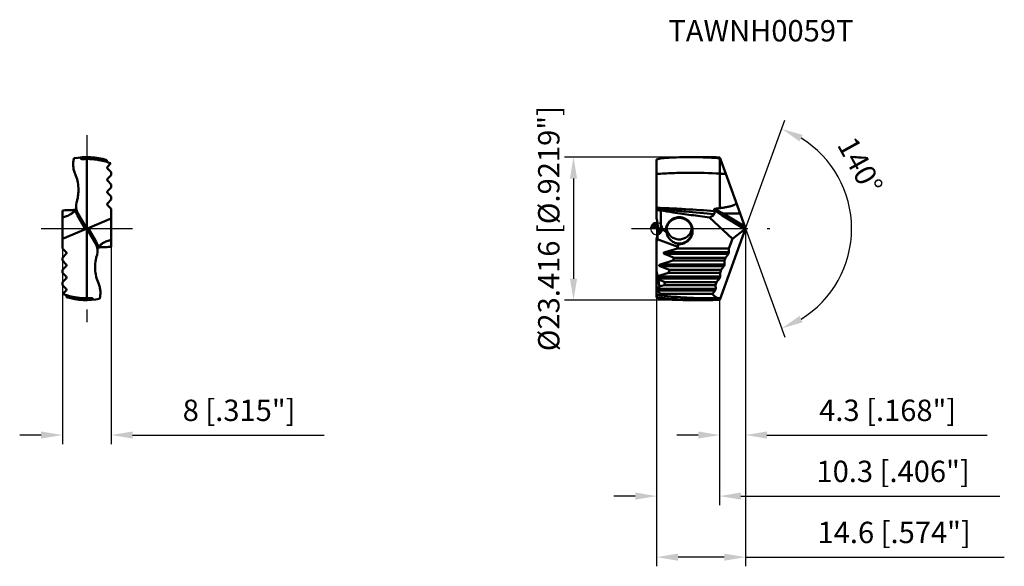
# Model space of a CAD drawing. Units: millimetres. Extents: x -104 to 57, y -55 to 34.
import ezdxf

# ---------------------------------------------------------------- set-up
doc = ezdxf.new("R2010")
doc.units = ezdxf.units.MM
doc.linetypes.add('CENTER2', pattern=[28.575, 19.05, -3.175, 3.175, -3.175])
doc.linetypes.add('DASHED2', pattern=[9.525, 6.35, -3.175])
for name, color, linetype, lineweight in [('1', 4, 'Continuous', 50), ('CUT', 1, 'Continuous', 25), ('SK2', 7, 'Continuous', 25), ('SK3', 1, 'DASHED2', 35), ('SK4', 2, 'CENTER2', 25), ('SKVIEW1', 4, 'Continuous', 50), ('SKVIEW2', 7, 'Continuous', 25), ('SKVIEW4', 2, 'CENTER2', 25)]:
    doc.layers.add(name, color=color, linetype=linetype, lineweight=lineweight)
doc.layers.add('SK6', color=5, linetype='Continuous')
doc.styles.add('simplex', font='txt.shx', dxfattribs={"height": 3.5})
doc.dimstyles.new('コピー - ISO-25', dxfattribs={"dimscale": 0, "dimtxt": 3.5, "dimasz": 3.5, "dimexe": 1.5, "dimexo": 0, "dimgap": 2.3, "dimtad": 1, "dimdec": 8, "dimdsep": 46, "dimtxsty": 'simplex', "dimcen": 0.09, "dimclrd": 256, "dimclre": 256, "dimclrt": 256, "dimadec": 0, "dimazin": 0, "dimtfac": 1, "dimtofl": 0, "dimtmove": 0, "dimatfit": 3, "dimfxl": 1, "dimtolj": 1, "dimlwd": -1, "dimlwe": -1, "dimarcsym": 0})

# ---------------------------------------------------------------- blocks, each defined once
blk = doc.blocks.new('zero block')
h = blk.add_hatch(color=7)
h.paths.add_polyline_path([(0, 1, 0.414214), (-1, 0), (0, 0)])
h.paths.add_polyline_path([(1, 0), (0, 0), (0, -1, 0.414214)])
at = {"color": 7, "ltscale": 0.2}
for p, q in [((-1, 0), (1, 0)), ((0, -1), (0, 1))]:
    blk.add_line(p, q, dxfattribs=at)
for start, end in [(90, 180), (180, 270), (0, 90), (270, 0)]:
    blk.add_arc((0, 0), 1, start, end, dxfattribs=at)
blk = doc.blocks.new('*D357')
at = {"layer": 'Defpoints', "color": 0}
for p in [(-97.4, 0), (-89.4, 0), (-89.4, -33.81)]:
    blk.add_point(p, dxfattribs=at)
at = {"layer": 'SKVIEW2'}
for p, q in [((-97.4, 0), (-97.4, -35.31)), ((-89.4, 0), (-89.4, -35.31)), ((-100.9, -33.81), (-104.4, -33.81)), ((-85.9, -33.81), (-54.47, -33.81))]:
    blk.add_line(p, q, dxfattribs=at)
for points in [[(-100.9, -34.39), (-100.9, -33.22), (-97.4, -33.81)], [(-85.9, -33.22), (-85.9, -34.39), (-89.4, -33.81)]]:
    blk.add_solid(points, dxfattribs=at)
at = {"layer": 'SKVIEW2', "insert": (-68.44, -29.76), "char_height": 3.5, "attachment_point": 5, "style": 'simplex'}
blk.add_mtext('\\A1;8 [.315"]', dxfattribs=at)
blk = doc.blocks.new('*D358')
at = {"layer": 'Defpoints', "color": 0}
for p in [(13.87, 1.94), (14.57, 0), (14.57, 0), (30.54, -6.89), (11.27, -9.08)]:
    blk.add_point(p, dxfattribs=at)
at = {"layer": 'SK2'}
for q in [(21.03, 17.75), (21.03, -17.75)]:
    blk.add_line((14.57, 0), q, dxfattribs=at)
blk.add_arc((14.57, 0), 17.39, 301.5531, 58.4469, dxfattribs=at)
for points in [[(23.93, 15.34), (23.42, 14.29), (20.52, 16.34)], [(23.42, -14.29), (23.93, -15.34), (20.52, -16.34)]]:
    blk.add_solid(points, dxfattribs=at)
at = {"layer": 'SK2', "insert": (33.36, 10.32), "char_height": 3.5, "attachment_point": 5, "rotation": 298.7713, "style": 'simplex'}
blk.add_mtext('\\A1;140%%d', dxfattribs=at)
blk = doc.blocks.new('*D359')
at = {"layer": 'Defpoints', "color": 0}
for p in [(7.76, 11.71), (-13.63, -11.71), (7.76, -11.71)]:
    blk.add_point(p, dxfattribs=at)
at = {"layer": 'SK2'}
for p, q in [((7.76, 11.71), (-15.13, 11.71)), ((-13.63, 8.21), (-13.63, -8.21)), ((7.76, -11.71), (-15.13, -11.71))]:
    blk.add_line(p, q, dxfattribs=at)
for points in [[(-13.04, 8.21), (-14.21, 8.21), (-13.63, 11.71)], [(-14.21, -8.21), (-13.04, -8.21), (-13.63, -11.71)]]:
    blk.add_solid(points, dxfattribs=at)
at = {"layer": 'SK2', "insert": (-17.68, 0), "char_height": 3.5, "attachment_point": 5, "rotation": 90, "style": 'simplex'}
blk.add_mtext('\\A1;%%C23.416 [%%c.9219"]', dxfattribs=at)
blk = doc.blocks.new('*D360')
at = {"layer": 'Defpoints', "color": 0}
for p in [(0, -11.31), (10.31, -11.71), (0, -43.81)]:
    blk.add_point(p, dxfattribs=at)
at = {"layer": 'SK2'}
for p, q in [((0, -11.31), (0, -45.31)), ((10.31, -11.71), (10.31, -45.31)), ((-3.5, -43.81), (-7, -43.81)), ((13.81, -43.81), (56.23, -43.81))]:
    blk.add_line(p, q, dxfattribs=at)
for points in [[(-3.5, -44.39), (-3.5, -43.22), (0, -43.81)], [(13.81, -43.22), (13.81, -44.39), (10.31, -43.81)]]:
    blk.add_solid(points, dxfattribs=at)
at = {"layer": 'SK2', "insert": (38.76, -39.76), "char_height": 3.5, "attachment_point": 5, "style": 'simplex'}
blk.add_mtext('\\A1;10.3 [.406"]', dxfattribs=at)
blk = doc.blocks.new('*D361')
at = {"layer": 'Defpoints', "color": 0}
for p in [(14.57, 0), (0, -11.31), (0, -53.81)]:
    blk.add_point(p, dxfattribs=at)
at = {"layer": 'SK2'}
for p, q in [((14.57, 0), (14.57, -55.31)), ((0, -11.31), (0, -55.31)), ((11.07, -53.81), (3.5, -53.81)), ((14.57, -53.81), (56.98, -53.81))]:
    blk.add_line(p, q, dxfattribs=at)
for points in [[(3.5, -53.22), (3.5, -54.39), (0, -53.81)], [(11.07, -54.39), (11.07, -53.22), (14.57, -53.81)]]:
    blk.add_solid(points, dxfattribs=at)
at = {"layer": 'SK2', "insert": (38.93, -49.76), "char_height": 3.5, "attachment_point": 5, "style": 'simplex'}
blk.add_mtext('\\A1;14.6 [.574"]', dxfattribs=at)
blk = doc.blocks.new('*D362')
at = {"layer": 'Defpoints', "color": 0}
for p in [(14.57, 0), (10.31, -11.71), (14.57, -33.81)]:
    blk.add_point(p, dxfattribs=at)
at = {"layer": 'SK2'}
for p, q in [((14.57, 0), (14.57, -35.31)), ((10.31, -11.71), (10.31, -35.31)), ((6.81, -33.81), (3.31, -33.81)), ((18.07, -33.81), (54.17, -33.81))]:
    blk.add_line(p, q, dxfattribs=at)
for points in [[(6.81, -34.39), (6.81, -33.22), (10.31, -33.81)], [(18.07, -33.22), (18.07, -34.39), (14.57, -33.81)]]:
    blk.add_solid(points, dxfattribs=at)
at = {"layer": 'SK2', "insert": (37.87, -29.76), "char_height": 3.5, "attachment_point": 5, "style": 'simplex'}
blk.add_mtext('\\A1;4.3 [.168"]', dxfattribs=at)

msp = doc.modelspace()

# ---------------------------------------------------------------- linework, layer by layer
at = {"layer": '1'}
for p, q in [((0.86930954, 11.539137), (0, 11.30620621)), ((0, 3.02576269), (0, 11.30620621)), ((5.47504917, 11.70813), (7.76334848, 11.70813)), ((10.33040129, 11.65757288), (11.31655768, 8.94813046)), ((10.38166671, 11.51675357), (10.38164593, 9.00992087)), ((10.38170747, 3.3550391), (10.38164593, 9.00992087)), ((11.31655768, 8.94813046), (13.67105401, 2.47920497)), ((0, 3.02576269), (0, 1.70886367)), ((0.7, 2.97497119), (0.7, 0)), ((8.64494527, 1.83807413), (12.4177098, -1.66602878)), ((10.7388324, 2.145058), (14.44893776, -0.09619873)), ((10.90828805, 2.47920685), (13.67105401, 2.47920497)), ((10.90828805, 2.47920685), (14.44971665, 0.33984693)), ((14.57341082, 0), (13.67105401, 2.47920497)), ((10.33040129, -11.65757288), (14.57341082, 0)), ((14.44893776, -0.09619873), (12.4177098, -1.66602878)), ((0, -11.30620621), (0, -1.70886367)), ((3.48903578, -2.9863119), (0.08575957, -1.74762066)), ((3.39564782, -3.24289322), (3.48903578, -2.9863119)), ((11.84377808, -3.24289322), (12.4177098, -1.66602878)), ((1.26846657, -4.14142136), (2.84451915, -4.75710678)), ((11.75521343, -4.14142136), (1.26846657, -4.14142136)), ((1.37141289, -3.85857864), (3.39564782, -3.24289322)), ((11.85815975, -3.85857864), (1.37141289, -3.85857864)), ((2.66770735, -5.24289322), (2.84451915, -4.75710678)), ((2.84451915, -4.75710678), (11.29264942, -4.75710678)), ((3.39564782, -3.24289322), (11.84377808, -3.24289322)), ((11.11583761, -5.24289322), (11.29264942, -4.75710678)), ((11.29264942, -4.75710678), (11.75521343, -4.14142136)), ((11.85815975, -3.85857864), (11.84377808, -3.24289322)), ((0.5405261, -6.14142136), (2.11657868, -6.75710678)), ((11.02727296, -6.14142136), (0.5405261, -6.14142136)), ((0.64347243, -5.85857864), (2.66770735, -5.24289322)), ((11.13021929, -5.85857864), (0.64347243, -5.85857864)), ((2.66770735, -5.24289322), (11.11583761, -5.24289322)), ((10.56470895, -6.75710678), (11.02727296, -6.14142136)), ((11.13021929, -5.85857864), (11.11583761, -5.24289322)), ((0, -6.94919832), (0.15809047, -7.78480275)), ((0.15809047, -7.78480275), (0.08431458, -7.85857864)), ((10.40227882, -7.85857864), (0.08431458, -7.85857864)), ((0.15809047, -7.78480275), (1.93976688, -7.24289322)), ((1.93976688, -7.24289322), (2.11657868, -6.75710678)), ((1.93976688, -7.24289322), (10.38789714, -7.24289322)), ((2.11657868, -6.75710678), (10.56470895, -6.75710678)), ((10.38789714, -7.24289322), (10.56470895, -6.75710678)), ((10.40227882, -7.85857864), (10.38789714, -7.24289322)), ((0.25851832, -8.3156251), (0.08431458, -8.14142136)), ((10.29933249, -8.14142136), (0.08431458, -8.14142136)), ((0.47627761, -9.46661561), (0.08431458, -9.85857864)), ((0.25851832, -8.3156251), (1.38863822, -8.75710678)), ((0.25851832, -8.3156251), (0.47627761, -9.46661561)), ((0.47627761, -9.46661561), (1.21182641, -9.24289322)), ((1.21182641, -9.24289322), (1.38863822, -8.75710678)), ((1.21182641, -9.24289322), (9.65995668, -9.24289322)), ((1.38863822, -8.75710678), (9.83676848, -8.75710678)), ((9.65995668, -9.24289322), (9.83676848, -8.75710678)), ((9.67433835, -9.85857864), (9.65995668, -9.24289322)), ((9.83676848, -8.75710678), (10.29933249, -8.14142136)), ((9.67433835, -9.85857864), (0.08431458, -9.85857864)), ((0.64174612, -10.6988529), (0.08431458, -10.14142136)), ((9.57139202, -10.14142136), (0.08431458, -10.14142136)), ((9.15180047, -10.69990926), (9.57139202, -10.14142136)), ((0.86930954, -11.539137), (0, -11.30620621)), ((5.47504917, -11.70813), (7.76334848, -11.70813)), ((8.67214591, -11.41088721), (10.42126522, -11.40792628)), ((8.67244227, -11.41088688), (8.67214591, -11.41088721))]:
    msp.add_line(p, q, dxfattribs=at)
for centre, major_axis, ratio, start_param, end_param in [((-9.8, 0.56867631), (7.07106781, -7.71671641), 0.916331174, 0.8172791144, 0.9857330057), ((2.41067517, -2.59382074), (3.36009507, -2.06791957), 0.4749733454, 2.3657472043, 2.5405392284), ((14.46336403, 0.1799069), (0.08515146, 0.29689571), 0.4120003828, 3.6527711013, 4.398605234), ((-9.8, -0.56867631), (7.07106781, 7.71671641), 0.916331174, 5.2974523015, 5.4659061927), ((-2.00591906, -0.9863119), (5.49495484, -2), 0.3420201433, 1.0082595088, 1.1840851268), ((-9.8, 0.08109893), (5.3494424, -8.73636584), 0.9670924745, 0.806019736, 0.855054476), ((-2.00591906, -0.9863119), (5.49495484, -2), 0.3420201433, 6.2831853072, 6.497318923), ((1.73342811, -4), (0.58919995, 0.02785691), 0.3361345838, 2.2164556156, 3.7872519424), ((11.75190999, -4), (0.08287427, 0.19805048), 0.3361345838, 4.0667296916, 5.6375260184), ((1.00548765, -6), (0.58919995, 0.02785691), 0.3361345838, 2.2164556156, 3.7872519424), ((11.02396952, -6), (0.08287427, 0.19805048), 0.3361345838, 4.0667296916, 5.6375260184), ((0.22573593, -8), (0.2, 0), 1, 2.3561944902, 3.926990817), ((10.29602906, -8), (0.08287427, 0.19805048), 0.3361345838, 4.0667296916, 5.6375260184), ((-3.3, 0), (11.70813, 0), 1, 4.9981163741, 4.9983114202), ((0.22573593, -10), (0, 0.2), 1, 0.7853981634, 2.3561944902), ((9.56808859, -10), (0.08287427, 0.19805048), 0.3361345838, 4.0667296916, 5.6375260184)]:
    msp.add_ellipse(centre, major_axis=major_axis, ratio=ratio, start_param=start_param, end_param=end_param, dxfattribs=at)
for points, knots in [([(0.86930082, 11.53905616), (1.63603627, 11.59514237), (3.17062274, 11.67975308), (4.7072906, 11.70804461), (5.47504447, 11.70808328)], [0, 0, 0, 0, 0.5003352249, 1, 1, 1, 1]), ([(5.47504447, 11.70808328), (5.88394701, 11.70810388), (7.52092146, 11.69219716), (9.15726025, 11.61222087), (10.38164317, 11.51663335)], [0, 0, 0, 0, 0.2497860605, 1, 1, 1, 1]), ([(10.33040129, 11.65757288), (10.11642257, 11.66596094), (9.26104239, 11.69536214), (8.40508623, 11.70813034), (7.76334842, 11.70812966)], [0, 0, 0, 0, 0.2502019528, 1, 1, 1, 1]), ([(0, 8.95294846), (0.86429177, 9.01319314), (2.5938901, 9.10642607), (6.05608683, 9.18120004), (8.65374107, 9.11145084), (10.38166901, 9.01018821)], [0, 0, 0, 0, 0.2502117924, 0.5001208518, 1, 1, 1, 1]), ([(10.38164593, 9.00992087), (10.45956169, 9.00519274), (10.77128058, 8.98585483), (11.08289522, 8.96483665), (11.31655768, 8.94813046)], [0, 0, 0, 0, 0.2499346278, 1, 1, 1, 1]), ([(0, 3.40945519), (0.78983789, 3.38212967), (2.36959529, 3.31749829), (5.5290378, 3.15237966), (7.8973088, 2.99462665), (9.47588131, 2.88078076)], [0, 0, 0, 0, 0.2498053516, 0.4997408193, 1, 1, 1, 1]), ([(9.42727972, 3.06375083), (9.42382941, 3.07553057), (9.41912144, 3.0999595), (9.42131334, 3.13790005), (9.43546662, 3.17495167), (9.46205996, 3.20723578), (9.49808909, 3.23227244), (9.55406053, 3.25611956), (9.5998082, 3.26458111), (9.63047931, 3.26771132)], [0, 0, 0, 0, 0.1097793823, 0.2205331495, 0.3356154423, 0.4583215, 0.588785504, 0.7242651827, 1, 1, 1, 1]), ([(9.63047935, 3.26771131), (9.75588393, 3.28050961), (10.00649972, 3.30799228), (10.25676043, 3.33862172), (10.38168866, 3.35544736)], [0, 0, 0, 0, 0.4999995362, 1, 1, 1, 1]), ([(9.63047935, 3.26771131), (9.83593753, 3.12109195), (10.25442132, 2.84525768), (10.68925157, 2.59625785), (10.90828767, 2.47920685)], [0, 0, 0, 0, 0.5040527869, 1, 1, 1, 1]), ([(10.38168866, 3.35544736), (10.44302755, 3.36332253), (10.56570053, 3.37911842), (10.74947091, 3.40462409), (10.93298131, 3.43194544), (11.17734149, 3.47046959), (11.42105862, 3.51307917), (11.66375954, 3.56104047), (11.8451251, 3.60025829), (12.02559991, 3.64341525), (12.20483334, 3.69150467), (12.38221853, 3.7459954), (12.52767741, 3.79864002), (12.6414434, 3.84712674), (12.72490013, 3.88752651), (12.80558028, 3.93310202), (12.88183392, 3.98561001), (12.95035339, 4.04744586), (12.99558675, 4.1102905), (13.01719519, 4.16730757), (13.02417596, 4.21222596), (13.02122631, 4.25732673), (13.0133297, 4.28630547), (13.008228, 4.30030292)], [0, 0, 0, 0, 0.0626714281, 0.125342954, 0.1880156957, 0.2506889213, 0.3760361949, 0.4387128054, 0.5013904649, 0.5640686966, 0.6267460719, 0.6894189152, 0.7520774219, 0.7834005334, 0.8147099292, 0.8459939285, 0.877226534, 0.9083449469, 0.9392038509, 0.954534746, 0.9697599156, 0.9849020907, 1, 1, 1, 1]), ([(0, 3.14623507), (0.78669668, 3.09819243), (2.36009722, 2.99245455), (5.50647055, 2.74823151), (7.86470008, 2.53662392), (9.43685795, 2.39099579)], [0, 0, 0, 0, 0.2497506383, 0.4996863562, 1, 1, 1, 1]), ([(0.7, 2.97497119), (0.64163253, 2.97838173), (0.40813017, 2.99288019), (0.17483504, 3.01068489), (0, 3.02576269)], [0, 0, 0, 0, 0.2499113923, 1, 1, 1, 1]), ([(1.50335919, -0.46319842), (1.49511497, -0.31361758), (1.50910737, -0.01196148), (1.62079165, 0.42608269), (1.81836004, 0.83235416), (2.09346148, 1.18982038), (2.43447529, 1.48384829), (2.82757672, 1.70273283), (3.25516543, 1.83703731), (3.55249405, 1.8672539), (3.7, 1.86720425)], [0, 0, 0, 0, 0.1255988909, 0.2511352874, 0.3765279049, 0.501730883, 0.6267200788, 0.7514450186, 0.8763310156, 1, 1, 1, 1]), ([(1.60000068, -0.34120585), (1.60000058, -0.2029972), (1.62722479, 0.07409575), (1.74811659, 0.47298827), (1.94425537, 0.84040581), (2.20788756, 1.16195315), (2.52865829, 1.42540652), (2.89443378, 1.62095856), (3.28985708, 1.74071293), (3.56398859, 1.76763029), (3.7, 1.7675845)], [0, 0, 0, 0, 0.1256340415, 0.2511873064, 0.3765764501, 0.5017828374, 0.6267438799, 0.7514869177, 0.8763632765, 1, 1, 1, 1]), ([(8.64494527, 1.83807413), (7.65037868, 1.96074585), (5.6635806, 2.22511034), (3.68036591, 2.51473342), (2.68958818, 2.66499038)], [0, 0, 0, 0, 0.4999991792, 1, 1, 1, 1]), ([(3.7, 1.86720637), (3.8425224, 1.86724763), (4.05780059, 1.84608173), (4.33619152, 1.77655017), (4.60764901, 1.67957359), (4.92719447, 1.50884304), (5.20725033, 1.27882449), (5.40114747, 1.06474236), (5.57343777, 0.83233799), (5.74488636, 0.51138431), (5.87148051, 0.09356002), (5.91426866, -0.34126304), (5.87145816, -0.77608398), (5.74484264, -1.19390132), (5.57337759, -1.51484625), (5.40107494, -1.74724244), (5.20716796, -1.96131268), (4.92709796, -2.19131997), (4.6075384, -2.36203518), (4.33607376, -2.45899766), (4.05771937, -2.52850161), (3.84248531, -2.54966379), (3.7, -2.54961583)], [0, 0, 0, 0, 0.061825704, 0.0930561629, 0.1243312762, 0.1866863626, 0.2491506625, 0.2804707364, 0.3118066906, 0.3744751867, 0.4372223322, 0.5000082178, 0.5627940809, 0.6255412639, 0.6882095448, 0.7195457053, 0.7508661186, 0.8133289168, 0.8756868274, 0.9069627974, 0.9381903826, 1, 1, 1, 1]), ([(3.7, 1.76758652), (3.83604234, 1.76762591), (4.11020494, 1.74070601), (4.50564245, 1.62092565), (4.87139946, 1.42536636), (5.19214939, 1.16191544), (5.45576689, 0.84037071), (5.65189298, 0.472963), (5.77277711, 0.07408212), (5.79999922, -0.20300167), (5.79999932, -0.34120585)], [0, 0, 0, 0, 0.1236648262, 0.2485411164, 0.3732744374, 0.4982343529, 0.6234355382, 0.7488209749, 0.874370034, 1, 1, 1, 1]), ([(8.64494527, 1.83807413), (8.72891293, 1.86003735), (8.89025088, 1.91456442), (9.11061182, 2.03518618), (9.29736949, 2.1935546), (9.39529752, 2.32245859), (9.43685795, 2.39099579)], [0, 0, 0, 0, 0.2630914961, 0.5137375432, 0.7570326871, 1, 1, 1, 1]), ([(9.47588131, 2.88078076), (9.47228655, 2.89594746), (9.45729754, 2.95725194), (9.44063789, 3.01814471), (9.42727972, 3.06375088)], [0, 0, 0, 0, 0.2469830954, 1, 1, 1, 1]), ([(9.42727972, 3.06375088), (9.63645333, 2.89352942), (10.06415717, 2.57272887), (10.51251793, 2.28177321), (10.7388324, 2.145058)], [0, 0, 0, 0, 0.5049424551, 1, 1, 1, 1]), ([(9.43685795, 2.39099579), (9.45603156, 2.42261494), (9.48677146, 2.49412253), (9.50657285, 2.61372477), (9.50287399, 2.74499152), (9.48679865, 2.8347193), (9.47588131, 2.88078076)], [0, 0, 0, 0, 0.2205316882, 0.4581172275, 0.7176878605, 1, 1, 1, 1]), ([(10.7388324, 2.145058), (10.74073128, 2.15689142), (10.74654228, 2.18213116), (10.7644508, 2.23708139), (10.79743813, 2.3106554), (10.84744063, 2.39751258), (10.88714688, 2.45315275), (10.90829116, 2.47920497)], [0, 0, 0, 0, 0.0951622469, 0.2051703134, 0.4585489469, 0.7335817413, 1, 1, 1, 1]), ([(0.19999984, -0.27718982), (0.19999985, -0.25053132), (0.1995516, -0.15338175), (0.19743703, -0.05623931), (0.19491846, 0.01420736)], [0, 0, 0, 0, 0.2744050387, 1, 1, 1, 1]), ([(0.08575957, -1.74762066), (0.12491579, -1.48816503), (0.18074406, -0.99884219), (0.19999981, -0.50675883), (0.19999984, -0.27718982)], [0, 0, 0, 0, 0.5333609125, 1, 1, 1, 1]), ([(1.50335919, -0.46319842), (1.51298605, -0.47534341), (1.55181312, -0.5249317), (1.58956286, -0.5753572), (1.6176029, -0.61367513)], [0, 0, 0, 0, 0.2460752481, 1, 1, 1, 1]), ([(1.6176029, -0.61367513), (1.64473782, -0.8048469), (1.76756157, -1.21183055), (2.06487301, -1.66186813), (2.38941754, -1.97189899), (2.66014836, -2.16283438), (2.95126052, -2.30948117), (3.15624245, -2.37722469), (3.25985015, -2.40315014)], [0, 0, 0, 0, 0.2256985957, 0.4894090126, 0.6202809907, 0.7487313216, 0.8751601001, 1, 1, 1, 1]), ([(1.62767736, -0.00003717), (1.6476511, -0.12234751), (1.70924614, -0.36386999), (1.86339939, -0.7037475), (2.07447211, -1.01112713), (2.33570006, -1.27627933), (2.63897776, -1.4912609), (2.97503011, -1.64956595), (3.33237599, -1.74600306), (3.57804685, -1.76762183), (3.7, -1.76758652)], [0, 0, 0, 0, 0.12564728, 0.2511714874, 0.3765148657, 0.5017146359, 0.6265995862, 0.7514700342, 0.8763574547, 1, 1, 1, 1]), ([(3.7, -1.7675845), (3.82192422, -1.76762555), (4.06756169, -1.74600861), (4.42489168, -1.64959611), (4.76095928, -1.49129884), (5.0642582, -1.27631564), (5.32550008, -1.01116198), (5.53658579, -0.70377531), (5.69074865, -0.36388763), (5.75234678, -0.12235714), (5.77232171, -0.00004257)], [0, 0, 0, 0, 0.123613458, 0.2484968109, 0.3733799929, 0.4982667922, 0.6234712228, 0.7488195248, 0.8743480419, 1, 1, 1, 1]), ([(5.79999932, -0.34120585), (5.79999942, -0.4794145), (5.77277519, -0.75650744), (5.65188338, -1.15539993), (5.45574459, -1.52281745), (5.1921124, -1.84436477), (4.87134167, -2.10781812), (4.50556619, -2.30337015), (4.11014291, -2.42312451), (3.83601141, -2.45004187), (3.7, -2.44999607)], [0, 0, 0, 0, 0.1256340415, 0.2511873064, 0.3765764501, 0.5017828374, 0.6267438799, 0.7514869177, 0.8763632765, 1, 1, 1, 1]), ([(3.7, -2.4499981), (3.66330746, -2.45000872), (3.51563199, -2.44611328), (3.36837215, -2.4265109), (3.25985005, -2.40315058)], [0, 0, 0, 0, 0.2484254488, 1, 1, 1, 1]), ([(3.25985015, -2.40315014), (3.2801547, -2.41560114), (3.3616278, -2.46435363), (3.44523228, -2.50954785), (3.50889497, -2.54126256)], [0, 0, 0, 0, 0.2508672192, 1, 1, 1, 1]), ([(3.7, -2.54961795), (3.68411088, -2.54962255), (3.6203385, -2.54893738), (3.55659696, -2.54544399), (3.50889497, -2.54126256)], [0, 0, 0, 0, 0.2491472423, 1, 1, 1, 1]), ([(0.00219098, -11.23280209), (-0.00006969, -11.19134926), (0.00442611, -11.109461), (0.03430309, -11.01277676), (0.07302736, -10.94733213), (0.10733697, -10.90737314), (0.14649138, -10.87694244), (0.17557395, -10.86326733), (0.19025823, -10.85844909)], [0, 0, 0, 0, 0.2785457532, 0.5450635393, 0.6695855918, 0.7866226324, 0.8963058249, 1, 1, 1, 1]), ([(7.76334842, -11.70812966), (6.46791253, -11.70812829), (3.87414942, -11.62988422), (1.29013988, -11.39149573), (0.00219098, -11.23280209)], [0, 0, 0, 0, 0.4995656115, 1, 1, 1, 1]), ([(0.19025823, -10.85844909), (0.22807169, -10.84604165), (0.37946017, -10.79541004), (0.52969571, -10.74133281), (0.64174612, -10.6988529)], [0, 0, 0, 0, 0.2493085634, 1, 1, 1, 1]), ([(8.67214591, -11.41088721), (7.2577752, -11.41247981), (4.42204027, -11.32175237), (1.59865943, -11.04311597), (0.19025823, -10.85844909)], [0, 0, 0, 0, 0.4989268168, 1, 1, 1, 1]), ([(0.64174612, -10.6988529), (2.06008793, -10.69616912), (4.89677379, -10.69053267), (7.73346267, -10.69593965), (9.15180047, -10.69990926)], [0, 0, 0, 0, 0.5000001753, 1, 1, 1, 1]), ([(9.15180047, -10.69990926), (9.22797224, -10.81306678), (9.35623063, -10.96934339), (9.55713559, -11.13753297), (9.71387245, -11.23770298), (9.87950146, -11.3148917), (10.053412, -11.36936393), (10.23493628, -11.40143056), (10.35868838, -11.40803702), (10.42126532, -11.407926)], [0, 0, 0, 0, 0.2697173178, 0.3953402874, 0.5169596166, 0.6364298699, 0.7556069716, 0.8762661815, 1, 1, 1, 1]), ([(0.86930082, -11.53905616), (1.63603627, -11.59514237), (3.17062274, -11.67975308), (4.7072906, -11.70804461), (5.47504447, -11.70808328)], [0, 0, 0, 0, 0.5003352249, 1, 1, 1, 1]), ([(10.33040129, -11.65757288), (10.11642257, -11.66596094), (9.26104239, -11.69536214), (8.40508623, -11.70813035), (7.76334842, -11.70812966)], [0, 0, 0, 0, 0.2502019516, 1, 1, 1, 1])]:
    msp.add_open_spline(points, degree=3, knots=knots, dxfattribs=at)
for points in [[(2.68958818, 2.66499038), (2.02597907, 2.76563041), (1.36274243, 2.86877352), (0.7, 2.97497119)], [(1.61760322, -0.61367509), (1.60589271, -0.52341921), (1.60000075, -0.43221826), (1.60000068, -0.34120585)]]:
    msp.add_open_spline(points, degree=3, dxfattribs=at)
at = {"layer": 'CUT'}
for p, q in [((0.86930954, 11.539137), (0, 11.30620621)), ((0, 3.02576269), (0, 11.30620621)), ((5.47504917, 11.70813), (7.76334848, 11.70813)), ((10.33040129, 11.65757288), (11.31655768, 8.94813046)), ((11.31655768, 8.94813046), (13.67105401, 2.47920497)), ((0, 3.02576269), (0, 1.70886367)), ((14.57341082, 0), (13.67105401, 2.47920497)), ((10.33040129, -11.65757288), (14.57341082, 0)), ((0, -11.30620621), (0, -1.70886367)), ((0.86930954, -11.539137), (0, -11.30620621)), ((5.47504917, -11.70813), (7.76334848, -11.70813))]:
    msp.add_line(p, q, dxfattribs=at)
for centre, major_axis, start_param, end_param in [((-9.8, 0.56867631), (7.07106781, -7.71671641), 0.8172791144, 0.9857330057), ((-9.8, -0.56867631), (7.07106781, 7.71671641), 5.2974523015, 5.4674026856)]:
    msp.add_ellipse(centre, major_axis=major_axis, ratio=0.916331174, start_param=start_param, end_param=end_param, dxfattribs=at)
for points, knots in [([(0.86930082, 11.53905616), (1.63603627, 11.59514237), (3.17062274, 11.67975308), (4.7072906, 11.70804461), (5.47504447, 11.70808328)], [0, 0, 0, 0, 0.5003352249, 1, 1, 1, 1]), ([(10.33040129, 11.65757288), (10.11642257, 11.66596094), (9.26104239, 11.69536214), (8.40508623, 11.70813034), (7.76334842, 11.70812966)], [0, 0, 0, 0, 0.2502019528, 1, 1, 1, 1]), ([(0.86930082, -11.53905616), (1.63603627, -11.59514237), (3.17062274, -11.67975308), (4.7072906, -11.70804461), (5.47504447, -11.70808328)], [0, 0, 0, 0, 0.5003352249, 1, 1, 1, 1]), ([(10.33040129, -11.65757288), (10.11642257, -11.66596094), (9.26104239, -11.69536214), (8.40508623, -11.70813035), (7.76334842, -11.70812966)], [0, 0, 0, 0, 0.2502019516, 1, 1, 1, 1])]:
    msp.add_open_spline(points, degree=3, knots=knots, dxfattribs=at)
msp.add_open_spline([(0.19538428, 0.00084814), (0.19523292, 0.00530136), (0.19507765, 0.00975444), (0.19491846, 0.01420736)], degree=3, dxfattribs=at)
at = {"layer": 'SK3'}
for p, q in [((7.76334848, -11.70813), (10.312, -11.70813)), ((10.312, -11.70813), (10.33040129, -11.65757288))]:
    msp.add_line(p, q, dxfattribs=at)
at = {"layer": 'SK4'}
msp.add_line((-4.11729588, 0), (18.57341082, 0), dxfattribs=at)
at = {"layer": 'SKVIEW1'}
for p, q in [((-93.4029209, -11.407926), (-93.4029209, 11.407926)), ((-89.46011842, 10.69990926), (-90.01860632, 10.14142136)), ((-90.01860632, 9.85857864), (-89.4029209, 9.24289322)), ((-89.4029209, 8.75710678), (-90.01860632, 8.14142136)), ((-89.4029209, 9.24289322), (-89.4029209, 8.75710678)), ((-90.01860632, 7.85857864), (-89.4029209, 7.24289322)), ((-89.4029209, 6.75710678), (-90.01860632, 6.14142136)), ((-89.4029209, 7.24289322), (-89.4029209, 6.75710678)), ((-90.01860632, 5.85857864), (-89.4029209, 5.24289322)), ((-89.4029209, 5.24289322), (-89.4029209, 4.75710678)), ((-89.4029209, 4.75710678), (-90.01860632, 4.14142136)), ((-90.01860632, 3.85857864), (-89.4029209, 3.24289322)), ((-89.4029209, 3.24289322), (-89.4029209, -2.97497119)), ((-97.4029209, -3.24289322), (-97.4029209, 2.97497119)), ((-94.94749211, 2.145058), (-93.63388625, -0.09619873)), ((-93.60210599, 0.33984693), (-94.85598878, 2.47920497)), ((-89.4029209, 1.66602878), (-93.17195555, 0.09619873)), ((-93.50609478, 0.05489768), (-93.29974702, -0.05489768)), ((-91.85834969, -2.145058), (-93.17195555, 0.09619873)), ((-93.63388625, -0.09619873), (-97.4029209, -1.66602878)), ((-93.20373581, -0.33984693), (-91.94985302, -2.47920497)), ((-96.78723547, -3.85857864), (-97.4029209, -3.24289322)), ((-97.4029209, -4.75710678), (-96.78723547, -4.14142136)), ((-97.4029209, -5.24289322), (-97.4029209, -4.75710678)), ((-96.78723547, -5.85857864), (-97.4029209, -5.24289322)), ((-97.4029209, -6.75710678), (-96.78723547, -6.14142136)), ((-97.4029209, -7.24289322), (-97.4029209, -6.75710678)), ((-96.78723547, -7.85857864), (-97.4029209, -7.24289322)), ((-97.4029209, -8.75710678), (-96.78723547, -8.14142136)), ((-97.4029209, -9.24289322), (-97.4029209, -8.75710678)), ((-96.78723547, -9.85857864), (-97.4029209, -9.24289322)), ((-97.34572338, -10.69990926), (-96.78723547, -10.14142136))]:
    msp.add_line(p, q, dxfattribs=at)
for centre, radius, start, end in [((-93.4029209, 0), 11.70813, 73.6178509318, 100.3736303129), ((-89.87718497, 10), 0.2, 135, 225), ((-89.87718497, 8), 0.2, 135, 225), ((-89.87718497, 6), 0.2, 135, 225), ((-92.87169296, 3.64220543), 2.3, 163.3736334994, 210.3746681121), ((-89.87718497, 4), 0.2, 135, 225), ((-93.93414884, -3.64220543), 2.3, 343.3736334994, 30.3746681121), ((-96.92865683, -4), 0.2, 315, 45), ((-96.92865683, -6), 0.2, 315, 45), ((-96.92865683, -8), 0.2, 315, 45), ((-96.92865683, -10), 0.2, 315, 45), ((-93.4029209, 0), 11.70813, 253.6178509318, 280.3736304139)]:
    msp.add_arc(centre, radius, start, end, dxfattribs=at)
for centre, major_axis, ratio, start_param, end_param in [((-93.85609517, 0.1799069), (0.32793695, -0.18565424), 0.7145567354, 5.7759635315, 6.5217976641), ((-93.83586883, 0.14539699), (-0.1932123, 0.43261251), 0.6273732375, 4.2363763089, 4.8868055778), ((-92.94974663, -0.1799069), (0.32793695, -0.18565424), 0.7145567354, 2.6343708778, 3.3802050105), ((-92.96997297, -0.14539699), (-0.1932123, 0.43261251), 0.6273732375, 1.0947836553, 1.7452129242)]:
    msp.add_ellipse(centre, major_axis=major_axis, ratio=ratio, start_param=start_param, end_param=end_param, dxfattribs=at)
for points, knots in [([(-95.51117317, 11.51675254), (-95.56254498, 11.3046143), (-95.63484571, 10.87256489), (-95.64226462, 10.21551447), (-95.54157593, 9.56499371), (-95.39989874, 9.14822731), (-95.31041812, 8.94813046)], [0, 0, 0, 0, 0.2498639625, 0.4993114754, 0.7490792812, 1, 1, 1, 1]), ([(-94.12787563, 11.38495717), (-94.17011056, 11.38226529), (-94.2348247, 11.38830912), (-94.31393749, 11.4184339), (-94.36754387, 11.45151322), (-94.41324851, 11.49383958), (-94.44947548, 11.54366032), (-94.47562192, 11.59874659), (-94.48618253, 11.63783942), (-94.48979841, 11.65757288)], [0, 0, 0, 0, 0.2556241752, 0.3829357744, 0.5090272473, 0.6336481124, 0.7568288774, 0.8788219199, 1, 1, 1, 1]), ([(-94.12787563, 11.38495717), (-93.69965517, 11.41477416), (-92.8329192, 11.42288057), (-91.9713466, 11.32885379), (-91.54213989, 11.2567826)], [0, 0, 0, 0, 0.4965537551, 1, 1, 1, 1]), ([(-91.40843124, 11.23239342), (-91.73907907, 11.29135559), (-92.40233688, 11.37925192), (-93.0707305, 11.40815441), (-93.4029209, 11.407926)], [0, 0, 0, 0, 0.5027493041, 1, 1, 1, 1]), ([(-89.91284463, 10.8579862), (-90.03586497, 10.89799445), (-90.52753822, 11.04847689), (-91.0296255, 11.16484358), (-91.40843124, 11.23239342)], [0, 0, 0, 0, 0.2516075911, 1, 1, 1, 1]), ([(-90.10072992, 11.23280209), (-90.10299067, 11.19134767), (-90.09849509, 11.10945808), (-90.06861501, 11.01277441), (-90.02989258, 10.94732984), (-89.99558104, 10.9073738), (-89.95642941, 10.87694118), (-89.92734669, 10.86326724), (-89.91266267, 10.85844909)], [0, 0, 0, 0, 0.2785566891, 0.5450704384, 0.6695915563, 0.7866258705, 0.8963076125, 1, 1, 1, 1]), ([(-89.46011842, 10.69990926), (-89.49761858, 10.71391432), (-89.64766636, 10.76903397), (-89.79889866, 10.82092909), (-89.91284463, 10.8579862)], [0, 0, 0, 0, 0.2504218887, 1, 1, 1, 1]), ([(-95.31041812, 8.94813046), (-95.1484548, 8.58594759), (-94.89943635, 7.82794596), (-94.74507757, 6.64584839), (-94.78826311, 5.65421632), (-94.92098665, 4.87422608), (-95.01888847, 4.49004464), (-95.07557266, 4.30017403)], [0, 0, 0, 0, 0.2507512277, 0.5003632395, 0.7497725347, 0.8747649497, 1, 1, 1, 1]), ([(-95.27404068, 3.06375083), (-95.25491842, 3.08784047), (-95.2271556, 3.12392577), (-95.19323368, 3.17139691), (-95.17237776, 3.20258499), (-95.15699107, 3.22782851), (-95.14710171, 3.24646902), (-95.14208569, 3.25878406), (-95.1406246, 3.26543646), (-95.14099998, 3.26771132)], [0, 0, 0, 0, 0.3766516269, 0.5573433546, 0.7145035623, 0.8358508284, 0.9196563499, 0.9717647946, 1, 1, 1, 1]), ([(-97.4029209, 2.97497119), (-97.34455343, 2.97838173), (-97.11105107, 2.99288019), (-96.87775594, 3.01068489), (-96.7029209, 3.02576269)], [0, 0, 0, 0, 0.2499113923, 1, 1, 1, 1]), ([(-97.4029209, 1.83807413), (-97.16678178, 1.88565914), (-96.68047854, 2.03237861), (-96.22576849, 2.2573427), (-95.99794367, 2.39099579)], [0, 0, 0, 0, 0.4769820421, 1, 1, 1, 1]), ([(-96.7029209, 3.02576269), (-96.58008323, 3.02077118), (-96.08929475, 3.0132619), (-95.59773538, 3.05531639), (-95.23470428, 3.11453812)], [0, 0, 0, 0, 0.2505029256, 1, 1, 1, 1]), ([(-95.43534227, 2.89494371), (-95.53298985, 2.81880203), (-95.72320224, 2.65325961), (-95.90508591, 2.479118), (-95.99794367, 2.39099579)], [0, 0, 0, 0, 0.4916791252, 1, 1, 1, 1]), ([(-95.99794367, 2.39099579), (-95.97663797, 2.40349474), (-95.89098936, 2.45598261), (-95.80932306, 2.514916), (-95.75026313, 2.56233126)], [0, 0, 0, 0, 0.2459323982, 1, 1, 1, 1]), ([(-95.75026313, 2.56233126), (-95.7205426, 2.58619188), (-95.60446344, 2.68441532), (-95.49812947, 2.79400604), (-95.42433646, 2.88078076)], [0, 0, 0, 0, 0.2507096436, 1, 1, 1, 1]), ([(-95.42433646, 2.88078076), (-95.41150759, 2.89586648), (-95.3606374, 2.95621782), (-95.3108018, 3.01744041), (-95.27404071, 3.06375088)], [0, 0, 0, 0, 0.2508922211, 1, 1, 1, 1]), ([(-95.27404071, 3.06375088), (-95.24854666, 2.89832138), (-95.16738498, 2.57971008), (-95.02792564, 2.28229199), (-94.94749211, 2.145058)], [0, 0, 0, 0, 0.5127340899, 1, 1, 1, 1]), ([(-94.94749211, 2.145058), (-94.92087519, 2.1663011), (-94.87454795, 2.21536106), (-94.83186639, 2.30368992), (-94.82432032, 2.38235184), (-94.83682313, 2.44034513), (-94.84875526, 2.46686323), (-94.85598878, 2.47920497)], [0, 0, 0, 0, 0.2717936935, 0.5294468797, 0.7700121784, 0.8858282253, 1, 1, 1, 1]), ([(-91.85834969, -2.145058), (-91.88496661, -2.1663011), (-91.93129385, -2.21536106), (-91.97397541, -2.30368992), (-91.98152148, -2.38235184), (-91.96901867, -2.44034513), (-91.95708654, -2.46686323), (-91.94985302, -2.47920497)], [0, 0, 0, 0, 0.2717936935, 0.5294468797, 0.7700121784, 0.8858282253, 1, 1, 1, 1]), ([(-91.53180109, -3.06375088), (-91.55729514, -2.89832138), (-91.63845682, -2.57971008), (-91.77791616, -2.28229199), (-91.85834969, -2.145058)], [0, 0, 0, 0, 0.5127340899, 1, 1, 1, 1]), ([(-91.53180112, -3.06375083), (-91.55092338, -3.08784047), (-91.5786862, -3.12392577), (-91.61260812, -3.17139691), (-91.63346404, -3.20258499), (-91.64885073, -3.22782851), (-91.65874009, -3.24646902), (-91.66375611, -3.25878406), (-91.6652172, -3.26543646), (-91.66484182, -3.26771133)], [0, 0, 0, 0, 0.3766516269, 0.5573433546, 0.7145035623, 0.8358508284, 0.9196563499, 0.9717647946, 1, 1, 1, 1]), ([(-90.1029209, -3.02576269), (-90.225758, -3.0207712), (-90.71654422, -3.0132619), (-91.20810133, -3.05531591), (-91.57113081, -3.11453702)], [0, 0, 0, 0, 0.2505029211, 1, 1, 1, 1]), ([(-91.38150534, -2.88078076), (-91.3943342, -2.89586648), (-91.4452044, -2.95621782), (-91.49504, -3.01744041), (-91.53180109, -3.06375088)], [0, 0, 0, 0, 0.2508922211, 1, 1, 1, 1]), ([(-91.05557867, -2.56233126), (-91.0852992, -2.58619189), (-91.20137836, -2.68441532), (-91.30771233, -2.79400604), (-91.38150534, -2.88078076)], [0, 0, 0, 0, 0.2507096436, 1, 1, 1, 1]), ([(-91.37049953, -2.89494371), (-91.27285195, -2.81880203), (-91.08263956, -2.65325961), (-90.90075589, -2.479118), (-90.80789813, -2.39099579)], [0, 0, 0, 0, 0.4916791252, 1, 1, 1, 1]), ([(-90.80789813, -2.39099579), (-90.82920383, -2.40349474), (-90.91485244, -2.45598261), (-90.99651874, -2.514916), (-91.05557867, -2.56233126)], [0, 0, 0, 0, 0.2459323982, 1, 1, 1, 1]), ([(-89.4029209, -1.83807413), (-89.63906002, -1.88565914), (-90.12536326, -2.03237861), (-90.5800733, -2.2573427), (-90.80789813, -2.39099579)], [0, 0, 0, 0, 0.4769820421, 1, 1, 1, 1]), ([(-89.4029209, -2.97497119), (-89.46128837, -2.97838173), (-89.69479073, -2.99288019), (-89.92808586, -3.01068489), (-90.1029209, -3.02576269)], [0, 0, 0, 0, 0.2499113924, 1, 1, 1, 1]), ([(-91.49542368, -8.94813046), (-91.65738699, -8.58594759), (-91.90640545, -7.82794596), (-92.06076423, -6.64584839), (-92.01757869, -5.65421632), (-91.88485515, -4.87422608), (-91.78695333, -4.49004464), (-91.73026914, -4.30017403)], [0, 0, 0, 0, 0.2507512277, 0.5003632395, 0.7497725347, 0.8747649497, 1, 1, 1, 1]), ([(-91.29467269, -11.51675291), (-91.24330228, -11.30461405), (-91.17099403, -10.87256528), (-91.16357692, -10.21551337), (-91.26426621, -9.56499284), (-91.40594326, -9.14822685), (-91.49542368, -8.94813046)], [0, 0, 0, 0, 0.2498641755, 0.4993122019, 0.7490799586, 1, 1, 1, 1]), ([(-97.34572338, -10.69990926), (-97.30822322, -10.71391432), (-97.15817544, -10.76903397), (-97.00694314, -10.82092909), (-96.89299717, -10.8579862)], [0, 0, 0, 0, 0.2504218887, 1, 1, 1, 1]), ([(-96.70511188, -11.23280209), (-96.70285121, -11.19134926), (-96.70734701, -11.109461), (-96.73722399, -11.01277676), (-96.77594826, -10.94733213), (-96.81025787, -10.90737314), (-96.84941228, -10.87694244), (-96.87849485, -10.86326733), (-96.89317913, -10.85844909)], [0, 0, 0, 0, 0.2785457532, 0.5450635393, 0.6695855918, 0.7866226324, 0.8963058249, 1, 1, 1, 1]), ([(-96.89299717, -10.8579862), (-96.76997683, -10.89799445), (-96.27830358, -11.04847689), (-95.7762163, -11.16484358), (-95.39741056, -11.23239342)], [0, 0, 0, 0, 0.2516075911, 1, 1, 1, 1]), ([(-95.39741056, -11.23239342), (-95.06676273, -11.29135559), (-94.40350492, -11.37925192), (-93.7351113, -11.40815442), (-93.4029209, -11.407926)], [0, 0, 0, 0, 0.5027493041, 1, 1, 1, 1]), ([(-92.67796617, -11.38495717), (-93.10618663, -11.41477416), (-93.9729226, -11.42288057), (-94.8344952, -11.3288538), (-95.26370191, -11.2567826)], [0, 0, 0, 0, 0.4965537551, 1, 1, 1, 1]), ([(-92.67796617, -11.38495717), (-92.63573124, -11.38226529), (-92.57101709, -11.38830912), (-92.49190431, -11.4184339), (-92.43829793, -11.45151322), (-92.39259329, -11.49383958), (-92.35636632, -11.54366032), (-92.33021988, -11.59874659), (-92.31965927, -11.63783942), (-92.31604339, -11.65757288)], [0, 0, 0, 0, 0.2556241737, 0.3829357721, 0.5090272434, 0.6336481123, 0.7568288789, 0.8788219206, 1, 1, 1, 1])]:
    msp.add_open_spline(points, degree=3, knots=knots, dxfattribs=at)
for points in [[(-94.12787563, 11.38495717), (-93.88659237, 11.40033556), (-93.64469373, 11.40797995), (-93.4029209, 11.407926)], [(-91.54213989, 11.2567826), (-91.49748759, 11.24928471), (-91.45287951, 11.24151857), (-91.40832035, 11.23348567)], [(-95.37309783, 2.94231326), (-95.39403656, 2.92677703), (-95.4147812, 2.91097641), (-95.43534227, 2.89494371)], [(-91.43274397, -2.94231326), (-91.41180524, -2.92677703), (-91.3910606, -2.91097641), (-91.37049953, -2.89494371)], [(-95.26370191, -11.2567826), (-95.30835421, -11.24928471), (-95.35296229, -11.24151857), (-95.39752145, -11.23348567)], [(-92.67796617, -11.38495717), (-92.91924942, -11.40033556), (-93.16114807, -11.40797995), (-93.4029209, -11.407926)]]:
    msp.add_open_spline(points, degree=3, dxfattribs=at)
at = {"layer": 'SKVIEW4'}
for p, q in [((-93.4029209, 15.32688), (-93.4029209, -15.32688)), ((-100.9029209, 0), (-85.9029209, 0))]:
    msp.add_line(p, q, dxfattribs=at)

# ---------------------------------------------------------------- block references
at = {"rotation": 180}
msp.add_blockref('zero block', (0, 0), dxfattribs=at)

# ---------------------------------------------------------------- texts
at = {"layer": 'SK6', "style": 'simplex'}
msp.add_text('TAWNH0059T', height=3.5, dxfattribs=at).set_placement((1.91159434, 30.65620486))

# ---------------------------------------------------------------- dimensions: what is measured, and where the dimension line sits
at = {"layer": 'SK2'}
dim = msp.add_linear_dim(base=(-13.62609404, -11.70812966), p1=(7.76334848, 11.70813), p2=(7.76334842, -11.70812966), angle=90, text='%%C<>', dimstyle='コピー - ISO-25', override={"dimscale": 1, "dimdec": 3, "dimtxsty": 'simplex'}, dxfattribs=at)
dim.commit()
dim.dimension.update_dxf_attribs({"geometry": '*D359', "text_midpoint": (-13.62609404, 0), "dimtype": 160})
dim = msp.add_angular_dim_2l(base=(30.53852545, -6.88667822), line1=((14.57341082, 0), (13.86742853, 1.9396704)), line2=((11.26978061, -9.07664941), (14.57341082, 0)), dimstyle='コピー - ISO-25', override={"dimscale": 1}, dxfattribs=at)
dim.commit()
dim.dimension.update_dxf_attribs({"geometry": '*D358', "text_midpoint": (29.81403175, 8.36867347), "dimtype": 162})
for base, p1, p2, picture, middle in [((0, -53.80501141), (14.57341082, 0), (0, -11.30620621), '*D361', (38.93443009, -53.80501141)), ((14.57341082, -33.80501141), (10.312, -11.70813), (14.57341082, 0), '*D362', (37.87341082, -33.80501141)), ((0, -43.80501141), (10.312, -11.70813), (0, -11.30620621), '*D360', (38.75880155, -43.80501141))]:
    dim = msp.add_linear_dim(base=base, p1=p1, p2=p2, dimstyle='コピー - ISO-25', override={"dimscale": 1, "dimdec": 1}, dxfattribs=at)
    dim.commit()
    dim.dimension.update_dxf_attribs({"geometry": picture, "text_midpoint": middle, "dimtype": 160})
at = {"layer": 'SKVIEW2'}
dim = msp.add_linear_dim(base=(-89.4029208995, -33.80501141), p1=(-97.4029208995, -0.0000000001), p2=(-89.4029208995, 0), dimstyle='コピー - ISO-25', override={"dimscale": 1}, dxfattribs=at)
dim.commit()
dim.dimension.update_dxf_attribs({"geometry": '*D357', "text_midpoint": (-68.4362542328, -33.80501141), "dimtype": 160})

doc.saveas('drawing.dxf')
